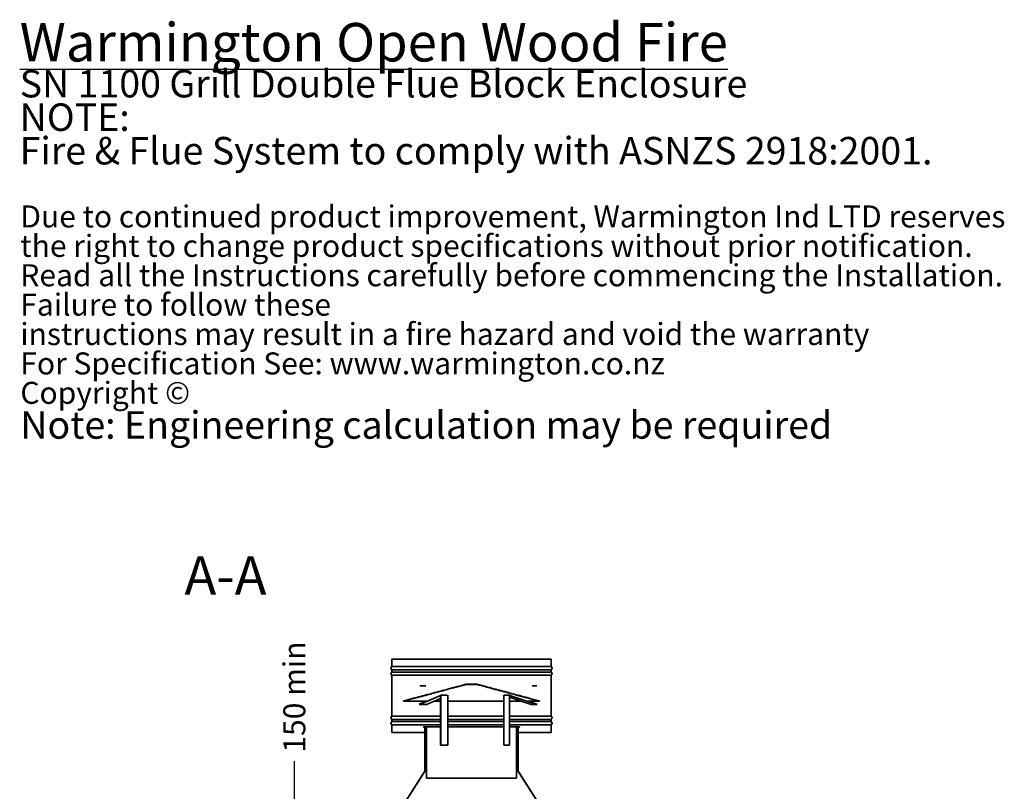
# Model space of a CAD drawing. Units: millimetres. Extents: x 118 to 8610, y 34 to 6234.
# Drawn here: x 5124 to 7808, y 4003 to 6108 of the extents above; entities that cross this region are included whole.
import ezdxf

# ---------------------------------------------------------------- set-up
doc = ezdxf.new("R2010")
doc.units = ezdxf.units.MM
doc.header["$LTSCALE"] = 30
doc.layers.get('0').update_dxf_attribs({"lineweight": 40})
for name, color, linetype, lineweight in [('Dimensions(ISO)', 7, 'Continuous', 25), ('Symbols(ISO)', 7, 'Continuous', 25), ('Visible Edges(ISO)', 7, 'Continuous', 35)]:
    doc.layers.add(name, color=color, linetype=linetype, lineweight=lineweight)
doc.layers.add('Hatch', color=7, linetype='Continuous', lineweight=9, true_color=0x1e1e47)
doc.styles.add('Text Style137', font='arialbd.ttf')
doc.styles.add('Warmington', font='ARIALN.TTF')
doc.styles.add('WARMINGTON DIM', font='ARIALN.TTF')
doc.dimstyles.new('warmington', dxfattribs={"dimscale": 30, "dimtxt": 2, "dimasz": 2, "dimexe": 1.6, "dimexo": 1, "dimgap": 0.762, "dimtad": 0, "dimdec": 1, "dimrnd": 1e-08, "dimzin": 0, "dimdsep": 46, "dimtxsty": 'WARMINGTON DIM', "dimblk": 'OBLIQUE', "dimcen": 0.09, "dimclrd": 7, "dimclre": 7, "dimclrt": 7, "dimadec": 0, "dimazin": 0, "dimtfac": 1.25, "dimtdec": 1, "dimtmove": 0, "dimatfit": 3, "dimfxl": 1, "dimtolj": 1, "dimtzin": 0, "dimlwd": 25, "dimlwe": 25, "dimarcsym": 0})

# ---------------------------------------------------------------- blocks, each defined once
blk = doc.blocks.new('_Oblique')
at = {"color": 0, "linetype": 'ByBlock', "lineweight": -2}
blk.add_line((-0.5, -0.5), (0.5, 0.5), dxfattribs=at)
blk = doc.blocks.new('*D19')
at = {"layer": 'Defpoints', "color": 0, "linetype": 'Continuous', "transparency": 16777216}
for p in [(6155.4, 3913.7), (5873.1, 3764), (6023.1, 3764)]:
    blk.add_point(p, dxfattribs=at)
at = {"layer": 'Dimensions(ISO)', "color": 7, "linetype": 'Continuous', "lineweight": 25, "transparency": 16777216}
for p, q in [((5873.1, 3913.7), (5873.1, 4086.1)), ((6125.4, 3913.7), (5825.1, 3913.7)), ((5873.1, 3764), (5873.1, 3913.7)), ((5993.1, 3764), (5825.1, 3764)), ((5873.1, 3764), (5873.1, 3704))]:
    blk.add_line(p, q, dxfattribs=at)
at = {"layer": 'Dimensions(ISO)', "color": 7, "linetype": 'Continuous', "lineweight": 25, "transparency": 16777216, "xscale": 60, "yscale": 60, "zscale": 60}
for p, rotation in [((5873.1, 3913.7), 270), ((5873.1, 3764), 90)]:
    blk.add_blockref('_Oblique', p, dxfattribs=dict(at, rotation=rotation))
at = {"layer": 'Dimensions(ISO)', "color": 7, "linetype": 'Continuous', "lineweight": 25, "transparency": 16777216, "insert": (5842.5, 4109), "char_height": 60, "attachment_point": 1, "rotation": 90, "style": 'WARMINGTON DIM'}
blk.add_mtext('\\A1;\\fArial Narrow|b0|i0;150 min', dxfattribs=at)

msp = doc.modelspace()

# ---------------------------------------------------------------- hatches: boundary and pattern name
at = {"layer": 'Hatch'}
h = msp.add_hatch(dxfattribs=at)
h.set_pattern_fill('ANSI31', color=256, scale=762, angle=-15, style=0)
h.set_pattern_definition([(30, (0, 0), (-47.625, 82.4889), [])])
edge = h.paths.add_edge_path()
edge.add_line((6137.88, 4364.21), (6137.88, 4343.92))
edge.add_spline(control_points=[(6137.88, 4343.92), (6137.85, 4343.89), (6137.83, 4343.87), (6137.51, 4343.55), (6137.23, 4343.21), (6136.74, 4342.48), (6136.53, 4342.09), (6136.22, 4341.34), (6136.09, 4340.92), (6135.92, 4340.05), (6135.88, 4339.61), (6135.88, 4339.21), (6135.88, 4338.8), (6135.92, 4338.36), (6136.09, 4337.5), (6136.22, 4337.07), (6136.53, 4336.33), (6136.74, 4335.94), (6137.23, 4335.2), (6137.51, 4334.86), (6137.83, 4334.55), (6137.85, 4334.52), (6137.88, 4334.5)], knot_values=[-0.4963567, -0.4963567, -0.4963567, -0.4963567, -0.4850175, -0.4850175, -0.3637624, -0.3637624, -0.2425072, -0.2425072, -0.1212536, -0.1212536, 0, 0, 0, 0.1212529, 0.1212529, 0.2425057, 0.2425057, 0.3637601, 0.3637601, 0.4850144, 0.4850144, 0.496352, 0.496352, 0.496352, 0.496352], degree=3, periodic=0)
edge.add_line((6137.88, 4334.5), (6137.88, 4328.92))
edge.add_spline(control_points=[(6137.88, 4328.92), (6137.85, 4328.89), (6137.83, 4328.87), (6137.51, 4328.55), (6137.23, 4328.21), (6136.74, 4327.48), (6136.53, 4327.09), (6136.22, 4326.34), (6136.09, 4325.92), (6135.92, 4325.05), (6135.88, 4324.61), (6135.88, 4324.21), (6135.88, 4323.8), (6135.92, 4323.36), (6136.09, 4322.5), (6136.22, 4322.07), (6136.53, 4321.33), (6136.74, 4320.94), (6137.23, 4320.2), (6137.51, 4319.86), (6137.83, 4319.55), (6137.85, 4319.52), (6137.88, 4319.5)], knot_values=[-0.496352, -0.496352, -0.496352, -0.496352, -0.4850144, -0.4850144, -0.3637601, -0.3637601, -0.2425057, -0.2425057, -0.1212529, -0.1212529, 0, 0, 0, 0.1212529, 0.1212529, 0.2425057, 0.2425057, 0.3637601, 0.3637601, 0.4850144, 0.4850144, 0.4964214, 0.4964214, 0.4964214, 0.4964214], degree=3, periodic=0)
edge.add_line((6137.88, 4319.5), (6137.88, 4208.92))
edge.add_spline(control_points=[(6137.88, 4208.92), (6137.85, 4208.89), (6137.83, 4208.87), (6137.51, 4208.55), (6137.23, 4208.21), (6136.74, 4207.48), (6136.53, 4207.09), (6136.22, 4206.34), (6136.09, 4205.92), (6135.92, 4205.05), (6135.88, 4204.61), (6135.88, 4204.21), (6135.88, 4203.8), (6135.92, 4203.36), (6136.09, 4202.5), (6136.22, 4202.07), (6136.53, 4201.33), (6136.74, 4200.94), (6137.23, 4200.2), (6137.51, 4199.86), (6137.83, 4199.55), (6137.85, 4199.52), (6137.88, 4199.5)], knot_values=[-0.4964214, -0.4964214, -0.4964214, -0.4964214, -0.4850144, -0.4850144, -0.3637601, -0.3637601, -0.2425057, -0.2425057, -0.1212529, -0.1212529, 0, 0, 0, 0.1212529, 0.1212529, 0.2425057, 0.2425057, 0.3637601, 0.3637601, 0.4850144, 0.4850144, 0.4964235, 0.4964235, 0.4964235, 0.4964235], degree=3, periodic=0)
edge.add_line((6137.88, 4199.5), (6137.88, 4193.92))
edge.add_spline(control_points=[(6137.88, 4193.92), (6137.85, 4193.89), (6137.83, 4193.87), (6137.51, 4193.55), (6137.23, 4193.21), (6136.74, 4192.48), (6136.53, 4192.09), (6136.22, 4191.34), (6136.09, 4190.92), (6135.92, 4190.05), (6135.88, 4189.61), (6135.88, 4189.21), (6135.88, 4188.8), (6135.92, 4188.36), (6136.09, 4187.5), (6136.22, 4187.07), (6136.53, 4186.33), (6136.74, 4185.94), (6137.23, 4185.2), (6137.51, 4184.86), (6137.83, 4184.55), (6137.85, 4184.52), (6137.88, 4184.5)], knot_values=[-0.4964235, -0.4964235, -0.4964235, -0.4964235, -0.4850144, -0.4850144, -0.3637601, -0.3637601, -0.2425057, -0.2425057, -0.1212529, -0.1212529, 0, 0, 0, 0.1212529, 0.1212529, 0.2425057, 0.2425057, 0.3637601, 0.3637601, 0.4850144, 0.4850144, 0.4963568, 0.4963568, 0.4963568, 0.4963568], degree=3, periodic=0)
edge.add_line((6137.88, 4184.5), (6137.88, 4164.21))
edge.add_line((6137.88, 4164.21), (6138.43, 4164.21))
edge.add_line((6138.43, 4164.21), (6138.43, 4184.74))
edge.add_spline(control_points=[(6138.43, 4184.74), (6138.35, 4184.81), (6138.26, 4184.89), (6137.93, 4185.23), (6137.67, 4185.54), (6137.22, 4186.21), (6137.03, 4186.57), (6136.74, 4187.25), (6136.62, 4187.64), (6136.47, 4188.43), (6136.43, 4188.84), (6136.43, 4189.21), (6136.43, 4189.58), (6136.47, 4189.98), (6136.62, 4190.77), (6136.74, 4191.16), (6137.03, 4191.85), (6137.22, 4192.21), (6137.67, 4192.88), (6137.93, 4193.19), (6138.26, 4193.53), (6138.35, 4193.6), (6138.43, 4193.68)], knot_values=[-0.4769002, -0.4769002, -0.4769002, -0.4769002, -0.444288, -0.444288, -0.3332153, -0.3332153, -0.2221426, -0.2221426, -0.1110713, -0.1110713, 0, 0, 0, 0.1110713, 0.1110713, 0.2221426, 0.2221426, 0.3332153, 0.3332153, 0.444288, 0.444288, 0.4769002, 0.4769002, 0.4769002, 0.4769002], degree=3, periodic=0)
edge.add_line((6138.43, 4193.68), (6138.43, 4199.74))
edge.add_spline(control_points=[(6138.43, 4199.74), (6138.35, 4199.81), (6138.26, 4199.89), (6137.93, 4200.23), (6137.67, 4200.54), (6137.22, 4201.21), (6137.03, 4201.57), (6136.74, 4202.25), (6136.62, 4202.64), (6136.47, 4203.43), (6136.43, 4203.84), (6136.43, 4204.21), (6136.43, 4204.58), (6136.47, 4204.98), (6136.62, 4205.77), (6136.74, 4206.16), (6137.03, 4206.85), (6137.22, 4207.21), (6137.67, 4207.88), (6137.93, 4208.19), (6138.26, 4208.53), (6138.35, 4208.6), (6138.43, 4208.68)], knot_values=[-0.4769002, -0.4769002, -0.4769002, -0.4769002, -0.444288, -0.444288, -0.3332153, -0.3332153, -0.2221426, -0.2221426, -0.1110713, -0.1110713, 0, 0, 0, 0.1110713, 0.1110713, 0.2221426, 0.2221426, 0.3332153, 0.3332153, 0.444288, 0.444288, 0.4769002, 0.4769002, 0.4769002, 0.4769002], degree=3, periodic=0)
edge.add_line((6138.43, 4208.68), (6138.43, 4319.74))
edge.add_spline(control_points=[(6138.43, 4319.74), (6138.35, 4319.81), (6138.26, 4319.89), (6137.93, 4320.23), (6137.67, 4320.54), (6137.22, 4321.21), (6137.03, 4321.57), (6136.74, 4322.25), (6136.62, 4322.64), (6136.47, 4323.43), (6136.43, 4323.84), (6136.43, 4324.21), (6136.43, 4324.58), (6136.47, 4324.98), (6136.62, 4325.77), (6136.74, 4326.16), (6137.03, 4326.85), (6137.22, 4327.21), (6137.67, 4327.88), (6137.93, 4328.19), (6138.26, 4328.53), (6138.35, 4328.6), (6138.43, 4328.68)], knot_values=[-0.4769002, -0.4769002, -0.4769002, -0.4769002, -0.4442908, -0.4442908, -0.3332174, -0.3332174, -0.222144, -0.222144, -0.111072, -0.111072, 0, 0, 0, 0.1110713, 0.1110713, 0.2221426, 0.2221426, 0.3332153, 0.3332153, 0.444288, 0.444288, 0.4769002, 0.4769002, 0.4769002, 0.4769002], degree=3, periodic=0)
edge.add_line((6138.43, 4328.68), (6138.43, 4334.74))
edge.add_spline(control_points=[(6138.43, 4334.74), (6138.35, 4334.81), (6138.26, 4334.89), (6137.93, 4335.23), (6137.67, 4335.54), (6137.22, 4336.21), (6137.03, 4336.57), (6136.74, 4337.25), (6136.62, 4337.64), (6136.47, 4338.43), (6136.43, 4338.84), (6136.43, 4339.21), (6136.43, 4339.58), (6136.47, 4339.98), (6136.62, 4340.77), (6136.74, 4341.16), (6137.03, 4341.85), (6137.22, 4342.21), (6137.67, 4342.88), (6137.93, 4343.19), (6138.26, 4343.53), (6138.35, 4343.6), (6138.43, 4343.68)], knot_values=[-0.4769002, -0.4769002, -0.4769002, -0.4769002, -0.444288, -0.444288, -0.3332153, -0.3332153, -0.2221426, -0.2221426, -0.1110713, -0.1110713, 0, 0, 0, 0.1110713, 0.1110713, 0.2221426, 0.2221426, 0.3332153, 0.3332153, 0.444288, 0.444288, 0.4769002, 0.4769002, 0.4769002, 0.4769002], degree=3, periodic=0)
edge.add_line((6138.43, 4343.68), (6138.43, 4364.21))
edge.add_line((6138.43, 4364.21), (6137.88, 4364.21))
edge = h.paths.add_edge_path()
edge.add_line((6572.87, 4343.92), (6572.87, 4364.21))
edge.add_line((6572.87, 4364.21), (6572.32, 4364.21))
edge.add_line((6572.32, 4364.21), (6572.32, 4343.68))
edge.add_spline(control_points=[(6572.32, 4343.68), (6572.4, 4343.6), (6572.49, 4343.53), (6572.82, 4343.19), (6573.08, 4342.88), (6573.53, 4342.21), (6573.72, 4341.85), (6574.01, 4341.16), (6574.13, 4340.77), (6574.28, 4339.98), (6574.32, 4339.58), (6574.32, 4339.21), (6574.32, 4338.84), (6574.28, 4338.43), (6574.13, 4337.64), (6574.01, 4337.25), (6573.72, 4336.57), (6573.53, 4336.21), (6573.08, 4335.54), (6572.82, 4335.23), (6572.49, 4334.89), (6572.4, 4334.81), (6572.32, 4334.74)], knot_values=[-0.4769002, -0.4769002, -0.4769002, -0.4769002, -0.444288, -0.444288, -0.3332153, -0.3332153, -0.2221426, -0.2221426, -0.1110713, -0.1110713, 0, 0, 0, 0.1110713, 0.1110713, 0.2221426, 0.2221426, 0.3332153, 0.3332153, 0.444288, 0.444288, 0.4769002, 0.4769002, 0.4769002, 0.4769002], degree=3, periodic=0)
edge.add_line((6572.32, 4334.74), (6572.32, 4328.68))
edge.add_spline(control_points=[(6572.32, 4328.68), (6572.4, 4328.6), (6572.49, 4328.53), (6572.82, 4328.19), (6573.08, 4327.88), (6573.53, 4327.21), (6573.72, 4326.85), (6574.01, 4326.16), (6574.13, 4325.77), (6574.28, 4324.98), (6574.32, 4324.58), (6574.32, 4324.21), (6574.32, 4323.84), (6574.28, 4323.43), (6574.13, 4322.64), (6574.01, 4322.25), (6573.72, 4321.57), (6573.53, 4321.21), (6573.08, 4320.54), (6572.82, 4320.23), (6572.49, 4319.89), (6572.4, 4319.81), (6572.32, 4319.74)], knot_values=[-0.4769002, -0.4769002, -0.4769002, -0.4769002, -0.444288, -0.444288, -0.3332153, -0.3332153, -0.2221426, -0.2221426, -0.1110713, -0.1110713, 0, 0, 0, 0.111072, 0.111072, 0.222144, 0.222144, 0.3332174, 0.3332174, 0.4442908, 0.4442908, 0.4769002, 0.4769002, 0.4769002, 0.4769002], degree=3, periodic=0)
edge.add_line((6572.32, 4319.74), (6572.32, 4208.68))
edge.add_spline(control_points=[(6572.32, 4208.68), (6572.4, 4208.6), (6572.49, 4208.53), (6572.82, 4208.19), (6573.08, 4207.88), (6573.53, 4207.21), (6573.72, 4206.85), (6574.01, 4206.16), (6574.13, 4205.77), (6574.28, 4204.98), (6574.32, 4204.58), (6574.32, 4204.21), (6574.32, 4203.84), (6574.28, 4203.43), (6574.13, 4202.64), (6574.01, 4202.25), (6573.72, 4201.57), (6573.53, 4201.21), (6573.08, 4200.54), (6572.82, 4200.23), (6572.49, 4199.89), (6572.4, 4199.81), (6572.32, 4199.74)], knot_values=[-0.4769002, -0.4769002, -0.4769002, -0.4769002, -0.444288, -0.444288, -0.3332153, -0.3332153, -0.2221426, -0.2221426, -0.1110713, -0.1110713, 0, 0, 0, 0.1110713, 0.1110713, 0.2221426, 0.2221426, 0.3332153, 0.3332153, 0.444288, 0.444288, 0.4769002, 0.4769002, 0.4769002, 0.4769002], degree=3, periodic=0)
edge.add_line((6572.32, 4199.74), (6572.32, 4193.68))
edge.add_spline(control_points=[(6572.32, 4193.68), (6572.4, 4193.6), (6572.49, 4193.53), (6572.82, 4193.19), (6573.08, 4192.88), (6573.53, 4192.21), (6573.72, 4191.85), (6574.01, 4191.16), (6574.13, 4190.77), (6574.28, 4189.98), (6574.32, 4189.58), (6574.32, 4189.21), (6574.32, 4188.84), (6574.28, 4188.43), (6574.13, 4187.64), (6574.01, 4187.25), (6573.72, 4186.57), (6573.53, 4186.21), (6573.08, 4185.54), (6572.82, 4185.23), (6572.49, 4184.89), (6572.4, 4184.81), (6572.32, 4184.74)], knot_values=[-0.4769002, -0.4769002, -0.4769002, -0.4769002, -0.444288, -0.444288, -0.3332153, -0.3332153, -0.2221426, -0.2221426, -0.1110713, -0.1110713, 0, 0, 0, 0.1110713, 0.1110713, 0.2221426, 0.2221426, 0.3332153, 0.3332153, 0.444288, 0.444288, 0.4769002, 0.4769002, 0.4769002, 0.4769002], degree=3, periodic=0)
edge.add_line((6572.32, 4184.74), (6572.32, 4164.21))
edge.add_line((6572.32, 4164.21), (6572.87, 4164.21))
edge.add_line((6572.87, 4164.21), (6572.87, 4184.5))
edge.add_spline(control_points=[(6572.87, 4184.5), (6572.9, 4184.52), (6572.92, 4184.55), (6573.24, 4184.86), (6573.52, 4185.2), (6574.01, 4185.94), (6574.22, 4186.33), (6574.53, 4187.07), (6574.66, 4187.5), (6574.83, 4188.36), (6574.87, 4188.8), (6574.87, 4189.21), (6574.87, 4189.61), (6574.83, 4190.05), (6574.66, 4190.92), (6574.53, 4191.34), (6574.22, 4192.09), (6574.01, 4192.48), (6573.52, 4193.21), (6573.24, 4193.55), (6572.92, 4193.87), (6572.9, 4193.89), (6572.87, 4193.92)], knot_values=[-0.4963568, -0.4963568, -0.4963568, -0.4963568, -0.4850144, -0.4850144, -0.3637601, -0.3637601, -0.2425057, -0.2425057, -0.1212529, -0.1212529, 0, 0, 0, 0.1212529, 0.1212529, 0.2425057, 0.2425057, 0.3637601, 0.3637601, 0.4850144, 0.4850144, 0.4964235, 0.4964235, 0.4964235, 0.4964235], degree=3, periodic=0)
edge.add_line((6572.87, 4193.92), (6572.87, 4199.5))
edge.add_spline(control_points=[(6572.87, 4199.5), (6572.9, 4199.52), (6572.92, 4199.55), (6573.24, 4199.86), (6573.52, 4200.2), (6574.01, 4200.94), (6574.22, 4201.33), (6574.53, 4202.07), (6574.66, 4202.5), (6574.83, 4203.36), (6574.87, 4203.8), (6574.87, 4204.21), (6574.87, 4204.61), (6574.83, 4205.05), (6574.66, 4205.92), (6574.53, 4206.34), (6574.22, 4207.09), (6574.01, 4207.48), (6573.52, 4208.21), (6573.24, 4208.55), (6572.92, 4208.87), (6572.9, 4208.89), (6572.87, 4208.92)], knot_values=[-0.4964235, -0.4964235, -0.4964235, -0.4964235, -0.4850144, -0.4850144, -0.3637601, -0.3637601, -0.2425057, -0.2425057, -0.1212529, -0.1212529, 0, 0, 0, 0.1212529, 0.1212529, 0.2425057, 0.2425057, 0.3637601, 0.3637601, 0.4850144, 0.4850144, 0.4964214, 0.4964214, 0.4964214, 0.4964214], degree=3, periodic=0)
edge.add_line((6572.87, 4208.92), (6572.87, 4319.5))
edge.add_spline(control_points=[(6572.87, 4319.5), (6572.9, 4319.52), (6572.92, 4319.55), (6573.24, 4319.86), (6573.52, 4320.2), (6574.01, 4320.94), (6574.22, 4321.33), (6574.53, 4322.07), (6574.66, 4322.5), (6574.83, 4323.36), (6574.87, 4323.8), (6574.87, 4324.21), (6574.87, 4324.61), (6574.83, 4325.05), (6574.66, 4325.92), (6574.53, 4326.34), (6574.22, 4327.09), (6574.01, 4327.48), (6573.52, 4328.21), (6573.24, 4328.55), (6572.92, 4328.87), (6572.9, 4328.89), (6572.87, 4328.92)], knot_values=[-0.4964214, -0.4964214, -0.4964214, -0.4964214, -0.4850144, -0.4850144, -0.3637601, -0.3637601, -0.2425057, -0.2425057, -0.1212529, -0.1212529, 0, 0, 0, 0.1212529, 0.1212529, 0.2425057, 0.2425057, 0.3637601, 0.3637601, 0.4850144, 0.4850144, 0.496352, 0.496352, 0.496352, 0.496352], degree=3, periodic=0)
edge.add_line((6572.87, 4328.92), (6572.87, 4334.5))
edge.add_spline(control_points=[(6572.87, 4334.5), (6572.9, 4334.52), (6572.92, 4334.55), (6573.24, 4334.86), (6573.52, 4335.2), (6574.01, 4335.94), (6574.22, 4336.33), (6574.53, 4337.07), (6574.66, 4337.5), (6574.83, 4338.36), (6574.87, 4338.8), (6574.87, 4339.21), (6574.87, 4339.61), (6574.83, 4340.05), (6574.66, 4340.92), (6574.53, 4341.34), (6574.22, 4342.09), (6574.01, 4342.48), (6573.52, 4343.21), (6573.24, 4343.55), (6572.92, 4343.87), (6572.9, 4343.89), (6572.87, 4343.92)], knot_values=[-0.496352, -0.496352, -0.496352, -0.496352, -0.4850144, -0.4850144, -0.3637601, -0.3637601, -0.2425057, -0.2425057, -0.1212529, -0.1212529, 0, 0, 0, 0.1212536, 0.1212536, 0.2425072, 0.2425072, 0.3637624, 0.3637624, 0.4850175, 0.4850175, 0.4963567, 0.4963567, 0.4963567, 0.4963567], degree=3, periodic=0)
h = msp.add_hatch(dxfattribs=at)
h.set_pattern_fill('ANSI31', color=256, scale=762, angle=105, style=0)
h.set_pattern_definition([(150, (0, 0), (-47.625, -82.4889), [])])
edge = h.paths.add_edge_path()
edge.add_line((6370.37, 4295.39), (6340.38, 4295.39))
edge.add_spline(control_points=[(6340.38, 4295.39), (6328.51, 4292.23), (6205.16, 4259.18), (6170.24, 4249.82)], knot_values=[0, 0, 0, 15.3114409, 17.6138552, 17.6138552, 17.6138552], weights=[1, 1.7798583, 1.117269, 1], degree=2, periodic=0)
edge.add_line((6170.24, 4249.82), (6170.38, 4249.29))
edge.add_line((6170.38, 4249.29), (6340.45, 4294.84))
edge.add_line((6340.45, 4294.84), (6370.3, 4294.84))
edge.add_spline(control_points=[(6370.3, 4294.84), (6382.12, 4291.69), (6505.51, 4258.63), (6540.37, 4249.29)], knot_values=[0, 0, 0, 15.3126808, 17.6066503, 17.6066503, 17.6066503], weights=[1, 1.7830985, 1.1173148, 1], degree=2, periodic=0)
edge.add_line((6540.37, 4249.29), (6540.51, 4249.82))
edge.add_line((6540.51, 4249.82), (6370.37, 4295.39))
h = msp.add_hatch(dxfattribs=at)
h.set_pattern_fill('ANSI31', color=256, scale=762, angle=75, style=0)
h.set_pattern_definition([(120, (0, 0), (-82.4889, -47.625), [])])
h.paths.add_polyline_path([(6232.38, 4039.21), (6232.93, 4039.21), (6232.93, 4179.21), (6224.38, 4179.21), (6224.38, 4178.66), (6227.83, 4178.66), (6228.38, 4178.66), (6232.38, 4178.66)])
h.paths.add_polyline_path([(6477.82, 4039.21), (6478.37, 4039.21), (6478.37, 4178.66), (6482.37, 4178.66), (6482.92, 4178.66), (6486.37, 4178.66), (6486.37, 4179.21), (6477.82, 4179.21)])
h = msp.add_hatch(dxfattribs=at)
h.set_pattern_fill('ANSI31', color=256, scale=762, angle=15, style=0)
h.set_pattern_definition([(60, (0, 0), (-82.4889, 47.625), [])])
h.paths.add_polyline_path([(6227.83, 4058.66), (6228.23, 4058.66), (6228.38, 4058.66), (6228.38, 4058.9), (6228.38, 4178.66), (6227.83, 4178.66)])
h.paths.add_polyline_path([(6482.37, 4058.66), (6482.52, 4058.66), (6482.92, 4058.66), (6482.92, 4178.66), (6482.37, 4178.66), (6482.37, 4058.9)])
h = msp.add_hatch(dxfattribs=at)
h.set_pattern_fill('ANSI31', color=256, scale=762, angle=90, style=0)
h.set_pattern_definition([(135, (0, 0), (-67.3519, -67.3519), [])])
h.paths.add_polyline_path([(6481.87, 4058.66), (6555.37, 3943.66), (6555.37, 3913.66), (6555.83, 3913.66), (6555.83, 3943.95), (6482.52, 4058.66), (6482.37, 4058.9), (6482.33, 4058.95), (6482.33, 4066.95), (6481.87, 4066.95)])
h.paths.add_polyline_path([(6155.38, 3943.66), (6228.88, 4058.66), (6228.88, 4066.95), (6228.42, 4066.95), (6228.42, 4058.95), (6228.38, 4058.9), (6228.23, 4058.66), (6154.92, 3943.95), (6154.92, 3913.66), (6155.38, 3913.66)])

# ---------------------------------------------------------------- linework, layer by layer
at = {"layer": 'Visible Edges(ISO)'}
for p, q in [((6137.88, 4364.21), (6137.88, 4343.92)), ((6138.43, 4364.21), (6137.88, 4364.21)), ((6138.43, 4343.68), (6138.43, 4364.21)), ((6138.43, 4364.21), (6572.32, 4364.21)), ((6572.87, 4364.21), (6572.32, 4364.21)), ((6572.32, 4364.21), (6572.32, 4343.68)), ((6572.87, 4343.92), (6572.87, 4364.21)), ((6137.88, 4334.5), (6137.88, 4328.92)), ((6138.43, 4343.68), (6572.32, 4343.68)), ((6138.43, 4328.68), (6138.43, 4334.74)), ((6138.43, 4334.74), (6572.32, 4334.74)), ((6138.43, 4328.68), (6572.32, 4328.68)), ((6572.32, 4334.74), (6572.32, 4328.68)), ((6572.87, 4328.92), (6572.87, 4334.5)), ((6137.88, 4319.5), (6137.88, 4208.92)), ((6138.43, 4208.68), (6138.43, 4319.74)), ((6138.43, 4319.74), (6572.32, 4319.74)), ((6370.37, 4295.39), (6340.38, 4295.39)), ((6340.45, 4294.84), (6370.3, 4294.84)), ((6572.32, 4319.74), (6572.32, 4208.68)), ((6572.87, 4208.92), (6572.87, 4319.5)), ((6230.81, 4290.71), (6214.46, 4290.71)), ((6533, 4290.71), (6520.33, 4290.71)), ((6170.24, 4249.82), (6170.38, 4249.29)), ((6170.38, 4249.29), (6232.44, 4249.29)), ((6213.14, 4240.88), (6232.37, 4249.29)), ((6270.5, 4265.04), (6213.28, 4240.01)), ((6233.05, 4240.01), (6270.88, 4256.56)), ((6254.26, 4249.29), (6270.88, 4249.29)), ((6270.88, 4264.56), (6270.88, 4129.21)), ((6271.43, 4129.21), (6271.43, 4264.56)), ((6289.19, 4265.96), (6271.72, 4265.96)), ((6291.19, 4264.56), (6291.19, 4129.21)), ((6291.19, 4249.29), (6443.29, 4249.29)), ((6443.29, 4129.21), (6443.29, 4264.56)), ((6458.82, 4265.96), (6445.29, 4265.96)), ((6458.6, 4264.56), (6458.6, 4129.21)), ((6459.32, 4129.21), (6459.32, 4264.56)), ((6459.32, 4260.02), (6518.33, 4240.01)), ((6459.32, 4249.29), (6490.95, 4249.29)), ((6533.64, 4240.01), (6459.81, 4265.04)), ((6508.93, 4249.29), (6540.37, 4249.29)), ((6509.02, 4249.29), (6533.83, 4240.88)), ((6540.37, 4249.29), (6540.51, 4249.82)), ((6213.06, 4239.96), (6232.82, 4239.96)), ((6518.62, 4239.96), (6533.93, 4239.96)), ((6137.88, 4199.5), (6137.88, 4193.92)), ((6138.43, 4208.68), (6270.88, 4208.68)), ((6138.43, 4193.68), (6138.43, 4199.74)), ((6138.43, 4199.74), (6270.88, 4199.74)), ((6138.43, 4193.68), (6270.88, 4193.68)), ((6291.19, 4208.68), (6443.29, 4208.68)), ((6291.19, 4199.74), (6443.29, 4199.74)), ((6291.19, 4193.68), (6443.29, 4193.68)), ((6459.32, 4208.68), (6572.32, 4208.68)), ((6459.32, 4199.74), (6572.32, 4199.74)), ((6459.32, 4193.68), (6572.32, 4193.68)), ((6572.32, 4199.74), (6572.32, 4193.68)), ((6572.87, 4193.92), (6572.87, 4199.5)), ((6137.88, 4184.5), (6137.88, 4164.21)), ((6137.88, 4164.21), (6138.43, 4164.21)), ((6138.43, 4164.21), (6138.43, 4184.74)), ((6138.43, 4184.74), (6270.88, 4184.74)), ((6138.43, 4164.21), (6227.83, 4164.21)), ((6232.93, 4179.21), (6224.38, 4179.21)), ((6224.38, 4179.21), (6224.38, 4178.66)), ((6224.38, 4178.66), (6232.38, 4178.66)), ((6228.38, 4178.66), (6227.83, 4178.66)), ((6227.83, 4178.66), (6227.83, 4058.66)), ((6228.38, 4058.66), (6228.38, 4178.66)), ((6232.38, 4178.66), (6232.38, 4039.21)), ((6232.93, 4039.21), (6232.93, 4179.21)), ((6232.93, 4179.21), (6270.88, 4179.21)), ((6291.19, 4184.74), (6443.29, 4184.74)), ((6291.19, 4179.21), (6443.29, 4179.21)), ((6459.32, 4184.74), (6572.32, 4184.74)), ((6459.32, 4179.21), (6477.82, 4179.21)), ((6486.37, 4179.21), (6477.82, 4179.21)), ((6477.82, 4179.21), (6477.82, 4039.21)), ((6478.37, 4039.21), (6478.37, 4178.66)), ((6478.37, 4178.66), (6486.37, 4178.66)), ((6482.92, 4178.66), (6482.37, 4178.66)), ((6482.37, 4178.66), (6482.37, 4058.66)), ((6482.92, 4058.66), (6482.92, 4178.66)), ((6482.92, 4164.21), (6572.32, 4164.21)), ((6486.37, 4178.66), (6486.37, 4179.21)), ((6572.32, 4184.74), (6572.32, 4164.21)), ((6572.32, 4164.21), (6572.87, 4164.21)), ((6572.87, 4164.21), (6572.87, 4184.5)), ((6271.43, 4129.21), (6270.88, 4129.21)), ((6291.19, 4129.21), (6271.43, 4129.21)), ((6458.6, 4129.21), (6443.29, 4129.21)), ((6458.6, 4129.21), (6459.32, 4129.21)), ((6227.83, 4058.66), (6228.38, 4058.66)), ((6228.88, 4066.95), (6228.42, 4066.95)), ((6228.42, 4066.95), (6228.42, 4058.95)), ((6228.88, 4058.66), (6228.88, 4066.95)), ((6232.38, 4066.95), (6228.88, 4066.95)), ((6232.38, 4058.66), (6228.88, 4058.66)), ((6481.87, 4066.95), (6478.37, 4066.95)), ((6481.87, 4058.66), (6478.37, 4058.66)), ((6482.33, 4066.95), (6481.87, 4066.95)), ((6481.87, 4066.95), (6481.87, 4058.66)), ((6482.33, 4058.95), (6482.33, 4066.95)), ((6482.37, 4058.66), (6482.92, 4058.66)), ((6232.38, 4039.21), (6232.93, 4039.21)), ((6232.93, 4039.21), (6477.82, 4039.21)), ((6477.82, 4039.21), (6478.37, 4039.21))]:
    msp.add_line(p, q, dxfattribs=at)
for centre, major_axis, ratio, start_param, end_param in [((6213.06, 4241.36), (0, -0.5), 0.6125312, 5.4009335, 6.5449847), ((6270.58, 4264.56), (0, 0.5), 0.6125312, 4.712389, 6.5449847), ((6270.58, 4264.56), (0, 1.4), 0.6125312, 4.712389, 6.1971883), ((6290.34, 4264.56), (0, 1.4), 0.6125312, 4.712389, 6.1971883), ((6444.4, 4264.56), (0, 1.4), 0.7904464, 0.085997, 1.5707963), ((6459.71, 4264.56), (0, 1.4), 0.7904464, 0.085997, 1.5707963), ((6459.71, 4264.56), (0, 0.5), 0.7904464, 6.0213859, 7.8539816), ((6533.93, 4241.36), (0, -0.5), 0.7904464, 6.0213859, 7.1654371), ((6213.06, 4241.36), (0, -1.4), 0.6125312, 6.0037888, 6.5449847), ((6232.82, 4241.36), (0, -1.4), 0.6125312, 0, 0.2617994), ((6518.62, 4241.36), (0, -1.4), 0.7904464, 6.0213859, 6.2831853), ((6533.93, 4241.36), (0, -1.4), 0.7904464, 6.0213859, 6.5625818)]:
    msp.add_ellipse(centre, major_axis=major_axis, ratio=ratio, start_param=start_param, end_param=end_param, dxfattribs=at)
for points, knots in [([(6137.88, 4343.92), (6137.85, 4343.89), (6137.83, 4343.87), (6137.51, 4343.55), (6137.23, 4343.21), (6136.74, 4342.48), (6136.53, 4342.09), (6136.22, 4341.34), (6136.09, 4340.92), (6135.92, 4340.05), (6135.88, 4339.61), (6135.88, 4339.21), (6135.88, 4338.8), (6135.92, 4338.36), (6136.09, 4337.5), (6136.22, 4337.07), (6136.53, 4336.33), (6136.74, 4335.94), (6137.23, 4335.2), (6137.51, 4334.86), (6137.83, 4334.55), (6137.85, 4334.52), (6137.88, 4334.5)], [-0.49635669, -0.49635669, -0.49635669, -0.49635669, -0.4850175, -0.4850175, -0.36376237, -0.36376237, -0.24250724, -0.24250724, -0.12125362, -0.12125362, 0, 0, 0, 0.12125285, 0.12125285, 0.2425057, 0.2425057, 0.36376006, 0.36376006, 0.48501442, 0.48501442, 0.49635201, 0.49635201, 0.49635201, 0.49635201]), ([(6137.88, 4328.92), (6137.85, 4328.89), (6137.83, 4328.87), (6137.51, 4328.55), (6137.23, 4328.21), (6136.74, 4327.48), (6136.53, 4327.09), (6136.22, 4326.34), (6136.09, 4325.92), (6135.92, 4325.05), (6135.88, 4324.61), (6135.88, 4324.21), (6135.88, 4323.8), (6135.92, 4323.36), (6136.09, 4322.5), (6136.22, 4322.07), (6136.53, 4321.33), (6136.74, 4320.94), (6137.23, 4320.2), (6137.51, 4319.86), (6137.83, 4319.55), (6137.85, 4319.52), (6137.88, 4319.5)], [-0.49635201, -0.49635201, -0.49635201, -0.49635201, -0.48501442, -0.48501442, -0.36376006, -0.36376006, -0.2425057, -0.2425057, -0.12125285, -0.12125285, 0, 0, 0, 0.12125285, 0.12125285, 0.2425057, 0.2425057, 0.36376006, 0.36376006, 0.48501442, 0.48501442, 0.49642136, 0.49642136, 0.49642136, 0.49642136]), ([(6138.43, 4334.74), (6138.35, 4334.81), (6138.26, 4334.89), (6137.93, 4335.23), (6137.67, 4335.54), (6137.22, 4336.21), (6137.03, 4336.57), (6136.74, 4337.25), (6136.62, 4337.64), (6136.47, 4338.43), (6136.43, 4338.84), (6136.43, 4339.21), (6136.43, 4339.58), (6136.47, 4339.98), (6136.62, 4340.77), (6136.74, 4341.16), (6137.03, 4341.85), (6137.22, 4342.21), (6137.67, 4342.88), (6137.93, 4343.19), (6138.26, 4343.53), (6138.35, 4343.6), (6138.43, 4343.68)], [-0.47690024, -0.47690024, -0.47690024, -0.47690024, -0.44428802, -0.44428802, -0.33321532, -0.33321532, -0.22214262, -0.22214262, -0.11107131, -0.11107131, 0, 0, 0, 0.11107131, 0.11107131, 0.22214262, 0.22214262, 0.33321532, 0.33321532, 0.44428802, 0.44428802, 0.47690024, 0.47690024, 0.47690024, 0.47690024]), ([(6138.43, 4319.74), (6138.35, 4319.81), (6138.26, 4319.89), (6137.93, 4320.23), (6137.67, 4320.54), (6137.22, 4321.21), (6137.03, 4321.57), (6136.74, 4322.25), (6136.62, 4322.64), (6136.47, 4323.43), (6136.43, 4323.84), (6136.43, 4324.21), (6136.43, 4324.58), (6136.47, 4324.98), (6136.62, 4325.77), (6136.74, 4326.16), (6137.03, 4326.85), (6137.22, 4327.21), (6137.67, 4327.88), (6137.93, 4328.19), (6138.26, 4328.53), (6138.35, 4328.6), (6138.43, 4328.68)], [-0.47690023, -0.47690023, -0.47690023, -0.47690023, -0.44429085, -0.44429085, -0.33321744, -0.33321744, -0.22214404, -0.22214404, -0.11107202, -0.11107202, 0, 0, 0, 0.11107131, 0.11107131, 0.22214262, 0.22214262, 0.33321532, 0.33321532, 0.44428802, 0.44428802, 0.47690024, 0.47690024, 0.47690024, 0.47690024]), ([(6572.32, 4343.68), (6572.4, 4343.6), (6572.49, 4343.53), (6572.82, 4343.19), (6573.08, 4342.88), (6573.53, 4342.21), (6573.72, 4341.85), (6574.01, 4341.16), (6574.13, 4340.77), (6574.28, 4339.98), (6574.32, 4339.58), (6574.32, 4339.21), (6574.32, 4338.84), (6574.28, 4338.43), (6574.13, 4337.64), (6574.01, 4337.25), (6573.72, 4336.57), (6573.53, 4336.21), (6573.08, 4335.54), (6572.82, 4335.23), (6572.49, 4334.89), (6572.4, 4334.81), (6572.32, 4334.74)], [-0.47690024, -0.47690024, -0.47690024, -0.47690024, -0.44428802, -0.44428802, -0.33321532, -0.33321532, -0.22214262, -0.22214262, -0.11107131, -0.11107131, 0, 0, 0, 0.11107131, 0.11107131, 0.22214262, 0.22214262, 0.33321532, 0.33321532, 0.44428802, 0.44428802, 0.47690024, 0.47690024, 0.47690024, 0.47690024]), ([(6572.32, 4328.68), (6572.4, 4328.6), (6572.49, 4328.53), (6572.82, 4328.19), (6573.08, 4327.88), (6573.53, 4327.21), (6573.72, 4326.85), (6574.01, 4326.16), (6574.13, 4325.77), (6574.28, 4324.98), (6574.32, 4324.58), (6574.32, 4324.21), (6574.32, 4323.84), (6574.28, 4323.43), (6574.13, 4322.64), (6574.01, 4322.25), (6573.72, 4321.57), (6573.53, 4321.21), (6573.08, 4320.54), (6572.82, 4320.23), (6572.49, 4319.89), (6572.4, 4319.81), (6572.32, 4319.74)], [-0.47690024, -0.47690024, -0.47690024, -0.47690024, -0.44428802, -0.44428802, -0.33321532, -0.33321532, -0.22214262, -0.22214262, -0.11107131, -0.11107131, 0, 0, 0, 0.11107202, 0.11107202, 0.22214404, 0.22214404, 0.33321744, 0.33321744, 0.44429085, 0.44429085, 0.47690023, 0.47690023, 0.47690023, 0.47690023]), ([(6572.87, 4334.5), (6572.9, 4334.52), (6572.92, 4334.55), (6573.24, 4334.86), (6573.52, 4335.2), (6574.01, 4335.94), (6574.22, 4336.33), (6574.53, 4337.07), (6574.66, 4337.5), (6574.83, 4338.36), (6574.87, 4338.8), (6574.87, 4339.21), (6574.87, 4339.61), (6574.83, 4340.05), (6574.66, 4340.92), (6574.53, 4341.34), (6574.22, 4342.09), (6574.01, 4342.48), (6573.52, 4343.21), (6573.24, 4343.55), (6572.92, 4343.87), (6572.9, 4343.89), (6572.87, 4343.92)], [-0.49635201, -0.49635201, -0.49635201, -0.49635201, -0.48501442, -0.48501442, -0.36376006, -0.36376006, -0.2425057, -0.2425057, -0.12125285, -0.12125285, 0, 0, 0, 0.12125362, 0.12125362, 0.24250724, 0.24250724, 0.36376237, 0.36376237, 0.4850175, 0.4850175, 0.49635669, 0.49635669, 0.49635669, 0.49635669]), ([(6572.87, 4319.5), (6572.9, 4319.52), (6572.92, 4319.55), (6573.24, 4319.86), (6573.52, 4320.2), (6574.01, 4320.94), (6574.22, 4321.33), (6574.53, 4322.07), (6574.66, 4322.5), (6574.83, 4323.36), (6574.87, 4323.8), (6574.87, 4324.21), (6574.87, 4324.61), (6574.83, 4325.05), (6574.66, 4325.92), (6574.53, 4326.34), (6574.22, 4327.09), (6574.01, 4327.48), (6573.52, 4328.21), (6573.24, 4328.55), (6572.92, 4328.87), (6572.9, 4328.89), (6572.87, 4328.92)], [-0.49642136, -0.49642136, -0.49642136, -0.49642136, -0.48501442, -0.48501442, -0.36376006, -0.36376006, -0.2425057, -0.2425057, -0.12125285, -0.12125285, 0, 0, 0, 0.12125285, 0.12125285, 0.2425057, 0.2425057, 0.36376006, 0.36376006, 0.48501442, 0.48501442, 0.49635201, 0.49635201, 0.49635201, 0.49635201]), ([(6137.88, 4208.92), (6137.85, 4208.89), (6137.83, 4208.87), (6137.51, 4208.55), (6137.23, 4208.21), (6136.74, 4207.48), (6136.53, 4207.09), (6136.22, 4206.34), (6136.09, 4205.92), (6135.92, 4205.05), (6135.88, 4204.61), (6135.88, 4204.21), (6135.88, 4203.8), (6135.92, 4203.36), (6136.09, 4202.5), (6136.22, 4202.07), (6136.53, 4201.33), (6136.74, 4200.94), (6137.23, 4200.2), (6137.51, 4199.86), (6137.83, 4199.55), (6137.85, 4199.52), (6137.88, 4199.5)], [-0.49642136, -0.49642136, -0.49642136, -0.49642136, -0.48501442, -0.48501442, -0.36376006, -0.36376006, -0.2425057, -0.2425057, -0.12125285, -0.12125285, 0, 0, 0, 0.12125285, 0.12125285, 0.2425057, 0.2425057, 0.36376006, 0.36376006, 0.48501442, 0.48501442, 0.49642348, 0.49642348, 0.49642348, 0.49642348]), ([(6137.88, 4193.92), (6137.85, 4193.89), (6137.83, 4193.87), (6137.51, 4193.55), (6137.23, 4193.21), (6136.74, 4192.48), (6136.53, 4192.09), (6136.22, 4191.34), (6136.09, 4190.92), (6135.92, 4190.05), (6135.88, 4189.61), (6135.88, 4189.21), (6135.88, 4188.8), (6135.92, 4188.36), (6136.09, 4187.5), (6136.22, 4187.07), (6136.53, 4186.33), (6136.74, 4185.94), (6137.23, 4185.2), (6137.51, 4184.86), (6137.83, 4184.55), (6137.85, 4184.52), (6137.88, 4184.5)], [-0.49642348, -0.49642348, -0.49642348, -0.49642348, -0.48501442, -0.48501442, -0.36376006, -0.36376006, -0.2425057, -0.2425057, -0.12125285, -0.12125285, 0, 0, 0, 0.12125285, 0.12125285, 0.2425057, 0.2425057, 0.36376006, 0.36376006, 0.48501442, 0.48501442, 0.49635679, 0.49635679, 0.49635679, 0.49635679]), ([(6138.43, 4199.74), (6138.35, 4199.81), (6138.26, 4199.89), (6137.93, 4200.23), (6137.67, 4200.54), (6137.22, 4201.21), (6137.03, 4201.57), (6136.74, 4202.25), (6136.62, 4202.64), (6136.47, 4203.43), (6136.43, 4203.84), (6136.43, 4204.21), (6136.43, 4204.58), (6136.47, 4204.98), (6136.62, 4205.77), (6136.74, 4206.16), (6137.03, 4206.85), (6137.22, 4207.21), (6137.67, 4207.88), (6137.93, 4208.19), (6138.26, 4208.53), (6138.35, 4208.6), (6138.43, 4208.68)], [-0.47690024, -0.47690024, -0.47690024, -0.47690024, -0.44428802, -0.44428802, -0.33321532, -0.33321532, -0.22214262, -0.22214262, -0.11107131, -0.11107131, 0, 0, 0, 0.11107131, 0.11107131, 0.22214262, 0.22214262, 0.33321532, 0.33321532, 0.44428802, 0.44428802, 0.47690024, 0.47690024, 0.47690024, 0.47690024]), ([(6138.43, 4184.74), (6138.35, 4184.81), (6138.26, 4184.89), (6137.93, 4185.23), (6137.67, 4185.54), (6137.22, 4186.21), (6137.03, 4186.57), (6136.74, 4187.25), (6136.62, 4187.64), (6136.47, 4188.43), (6136.43, 4188.84), (6136.43, 4189.21), (6136.43, 4189.58), (6136.47, 4189.98), (6136.62, 4190.77), (6136.74, 4191.16), (6137.03, 4191.85), (6137.22, 4192.21), (6137.67, 4192.88), (6137.93, 4193.19), (6138.26, 4193.53), (6138.35, 4193.6), (6138.43, 4193.68)], [-0.47690024, -0.47690024, -0.47690024, -0.47690024, -0.44428802, -0.44428802, -0.33321532, -0.33321532, -0.22214262, -0.22214262, -0.11107131, -0.11107131, 0, 0, 0, 0.11107131, 0.11107131, 0.22214262, 0.22214262, 0.33321532, 0.33321532, 0.44428802, 0.44428802, 0.47690024, 0.47690024, 0.47690024, 0.47690024]), ([(6572.32, 4208.68), (6572.4, 4208.6), (6572.49, 4208.53), (6572.82, 4208.19), (6573.08, 4207.88), (6573.53, 4207.21), (6573.72, 4206.85), (6574.01, 4206.16), (6574.13, 4205.77), (6574.28, 4204.98), (6574.32, 4204.58), (6574.32, 4204.21), (6574.32, 4203.84), (6574.28, 4203.43), (6574.13, 4202.64), (6574.01, 4202.25), (6573.72, 4201.57), (6573.53, 4201.21), (6573.08, 4200.54), (6572.82, 4200.23), (6572.49, 4199.89), (6572.4, 4199.81), (6572.32, 4199.74)], [-0.47690024, -0.47690024, -0.47690024, -0.47690024, -0.44428802, -0.44428802, -0.33321532, -0.33321532, -0.22214262, -0.22214262, -0.11107131, -0.11107131, 0, 0, 0, 0.11107131, 0.11107131, 0.22214262, 0.22214262, 0.33321532, 0.33321532, 0.44428802, 0.44428802, 0.47690024, 0.47690024, 0.47690024, 0.47690024]), ([(6572.32, 4193.68), (6572.4, 4193.6), (6572.49, 4193.53), (6572.82, 4193.19), (6573.08, 4192.88), (6573.53, 4192.21), (6573.72, 4191.85), (6574.01, 4191.16), (6574.13, 4190.77), (6574.28, 4189.98), (6574.32, 4189.58), (6574.32, 4189.21), (6574.32, 4188.84), (6574.28, 4188.43), (6574.13, 4187.64), (6574.01, 4187.25), (6573.72, 4186.57), (6573.53, 4186.21), (6573.08, 4185.54), (6572.82, 4185.23), (6572.49, 4184.89), (6572.4, 4184.81), (6572.32, 4184.74)], [-0.47690024, -0.47690024, -0.47690024, -0.47690024, -0.44428802, -0.44428802, -0.33321532, -0.33321532, -0.22214262, -0.22214262, -0.11107131, -0.11107131, 0, 0, 0, 0.11107131, 0.11107131, 0.22214262, 0.22214262, 0.33321532, 0.33321532, 0.44428802, 0.44428802, 0.47690024, 0.47690024, 0.47690024, 0.47690024]), ([(6572.87, 4199.5), (6572.9, 4199.52), (6572.92, 4199.55), (6573.24, 4199.86), (6573.52, 4200.2), (6574.01, 4200.94), (6574.22, 4201.33), (6574.53, 4202.07), (6574.66, 4202.5), (6574.83, 4203.36), (6574.87, 4203.8), (6574.87, 4204.21), (6574.87, 4204.61), (6574.83, 4205.05), (6574.66, 4205.92), (6574.53, 4206.34), (6574.22, 4207.09), (6574.01, 4207.48), (6573.52, 4208.21), (6573.24, 4208.55), (6572.92, 4208.87), (6572.9, 4208.89), (6572.87, 4208.92)], [-0.49642348, -0.49642348, -0.49642348, -0.49642348, -0.48501442, -0.48501442, -0.36376006, -0.36376006, -0.2425057, -0.2425057, -0.12125285, -0.12125285, 0, 0, 0, 0.12125285, 0.12125285, 0.2425057, 0.2425057, 0.36376006, 0.36376006, 0.48501442, 0.48501442, 0.49642136, 0.49642136, 0.49642136, 0.49642136]), ([(6572.87, 4184.5), (6572.9, 4184.52), (6572.92, 4184.55), (6573.24, 4184.86), (6573.52, 4185.2), (6574.01, 4185.94), (6574.22, 4186.33), (6574.53, 4187.07), (6574.66, 4187.5), (6574.83, 4188.36), (6574.87, 4188.8), (6574.87, 4189.21), (6574.87, 4189.61), (6574.83, 4190.05), (6574.66, 4190.92), (6574.53, 4191.34), (6574.22, 4192.09), (6574.01, 4192.48), (6573.52, 4193.21), (6573.24, 4193.55), (6572.92, 4193.87), (6572.9, 4193.89), (6572.87, 4193.92)], [-0.49635679, -0.49635679, -0.49635679, -0.49635679, -0.48501442, -0.48501442, -0.36376006, -0.36376006, -0.2425057, -0.2425057, -0.12125285, -0.12125285, 0, 0, 0, 0.12125285, 0.12125285, 0.2425057, 0.2425057, 0.36376006, 0.36376006, 0.48501442, 0.48501442, 0.49642348, 0.49642348, 0.49642348, 0.49642348])]:
    msp.add_open_spline(points, degree=3, knots=knots, dxfattribs=at)
for points, weights, knots in [([(6340.38, 4295.39), (6328.51, 4292.23), (6205.16, 4259.18), (6170.24, 4249.82)], [1, 1.77985831153, 1.11726896999, 1], [0, 0, 0, 15.3114409, 17.6138552, 17.6138552, 17.6138552]), ([(6170.38, 4249.29), (6250.13, 4270.66), (6330.52, 4292.2), (6340.45, 4294.84)], [1, 1.31612540706, 1.58428787875, 1], [0, 0, 0, 6.1815053, 17.6066503, 17.6066503, 17.6066503]), ([(6370.3, 4294.84), (6382.12, 4291.69), (6505.51, 4258.63), (6540.37, 4249.29)], [1, 1.78309848883, 1.11731479734, 1], [0, 0, 0, 15.3126808, 17.6066503, 17.6066503, 17.6066503]), ([(6540.51, 4249.82), (6460.81, 4271.18), (6380.33, 4292.74), (6370.37, 4295.39)], [1, 1.3150318843, 1.58209539864, 1], [0, 0, 0, 6.1852159, 17.6138552, 17.6138552, 17.6138552])]:
    msp.add_rational_spline(points, weights, degree=2, knots=knots, dxfattribs=at)
for points, weights in [([(6228.42, 4058.95), (6199.92, 4014.36), (6154.92, 3943.95)], [1, 1.02619168808, 1]), ([(6155.38, 3943.66), (6200.41, 4014.1), (6228.88, 4058.66)], [1, 1.02634652483, 1]), ([(6481.87, 4058.66), (6510.34, 4014.1), (6555.37, 3943.66)], [1, 1.0263465747, 1]), ([(6555.83, 3943.95), (6510.83, 4014.36), (6482.33, 4058.95)], [1, 1.02619157041, 1])]:
    msp.add_rational_spline(points, weights, degree=2, dxfattribs=at)

# ---------------------------------------------------------------- texts
at = {"layer": 'Symbols(ISO)', "color": 7, "char_height": 75, "attachment_point": 1, "style": 'Warmington'}
for s, insert, width, line_spacing_factor in [('\\pxsm0.94;\\fArial Narrow|b0|i0;\\H105.0000;\\LWarmington Open Wood Fire\\l\\fArial Narrow|b0|i0;\\H75.0000;\\P\\fArial Narrow|b0|i0;\\H75.0000;SN 1100 Grill Double Flue Block Enclosure\\P\\fArial Narrow|b0|i0;\\H75.0000;NOTE: \\P\\fArial Narrow|b0|i0;\\H75.0000;Fire & Flue System to comply with ASNZS 2918:2001.\\fArial Narrow|b0|i0;\\H60.0000;\\P\\fArial Narrow|b0|i0;\\H75.0000; \\P', (5123.91, 6098.57), 3602.9549, 0.730987), ('{\\fArial|b1|i0|c0|p34;\\H0.8x;Due to continued product improvement, Warmington Ind LTD reserves \\Pthe right to change product specifications without prior notification.\\H1.18128x; \\H0.84654x;\\P\\fArial Narrow|b0|i0|c0|p34;Read all the Instructions carefully before commencing the Installation. Failure to follow these \\H1.17184x; \\H0.85336x;\\Pinstructions may result in a fire hazard and void the warranty\\H1.17249x; \\H0.85289x;\\PFor Specification See: \\fArial Narrow|b1|i0|c0|p34;www.warmington.co.nz\\H1.17312x; \\H0.85242x;\\P\\fArial|b0|i0|c0|p34;Copyright ©\\H1.17252x; \\H0.63965x;\\P\\fArial Narrow|b0|i0|c0|p34;\\H1.87385x; }\\PNote: Engineering calculation may be required{\\H1.22249x; }', (5125.67, 5601.02), 2888.6081, 0.801396)]:
    msp.add_mtext(s, dxfattribs=dict(at, insert=insert, width=width, line_spacing_factor=line_spacing_factor))
at = {"layer": 'Symbols(ISO)', "color": 7, "insert": (5572.93, 4506.46), "char_height": 105, "attachment_point": 7, "style": 'Text Style137'}
msp.add_mtext('A-A ', dxfattribs=at)

# ---------------------------------------------------------------- dimensions: what is measured, and where the dimension line sits
at = {"layer": 'Dimensions(ISO)', "color": 7, "linetype": 'Continuous', "lineweight": 25}
dim = msp.add_linear_dim(base=(5873.13, 3763.97), p1=(6155.37, 3913.66), p2=(6023.12, 3763.97), angle=270, text='\\fArial Narrow|b0|i0;<> min', dimstyle='warmington', override={"dimgap": 0.762, "dimdec": 0, "dimtol": 0, "dimlim": 0, "dimtp": 0, "dimtm": 0, "dimtdec": 1, "dimtofl": 1, "dimatfit": 1}, dxfattribs=at)
dim.commit()
dim.dimension.update_dxf_attribs({"geometry": '*D19', "text_midpoint": (5873.13, 4225.16), "dimtype": 160})

doc.saveas('drawing.dxf')
